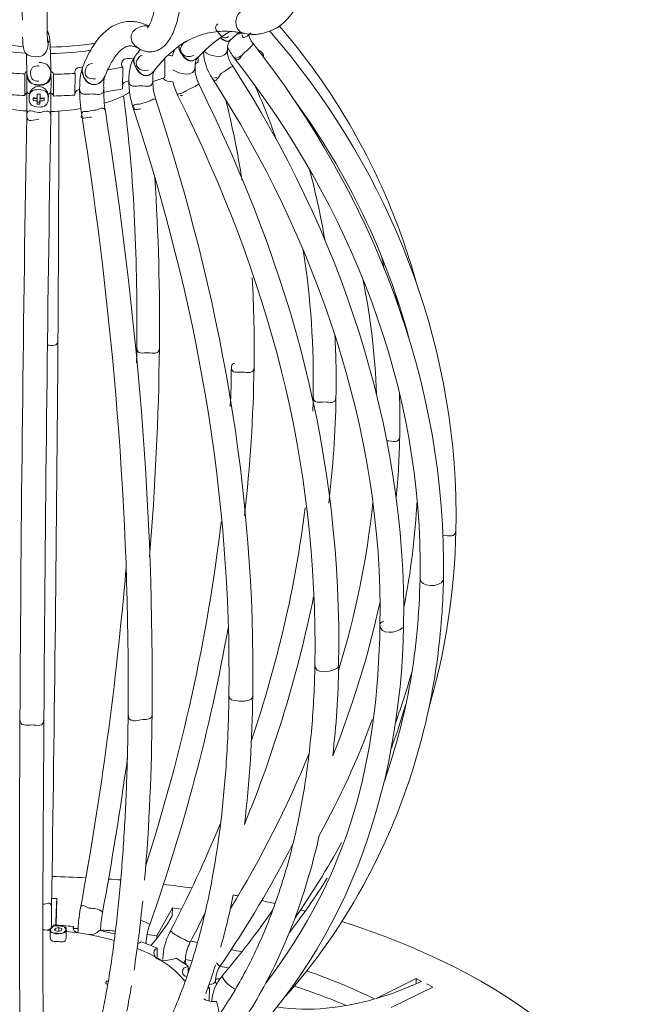
# Model space of a CAD drawing. Units: inches. Extents: x 11 to 132, y 10 to 100.
# Drawn here: x 28 to 38, y 19 to 35 of the extents above; entities that cross this region are included whole.
import ezdxf

# ---------------------------------------------------------------- set-up
doc = ezdxf.new("R2010")
doc.units = ezdxf.units.IN
doc.header["$MEASUREMENT"] = 0
doc.layers.add('Layer 3', color=7, linetype='Continuous')

# ---------------------------------------------------------------- blocks, each defined once
blk = doc.blocks.new('block 4')
at = {"layer": 'Layer 3', "color": 7, "lineweight": 18, "true_color": 0xffffff}
for points in [[(31.203, 34.685), (31.201, 34.682)], [(29.595, 34.405), (29.599, 34.41)], [(30.087, 34.04), (30.091, 34.365)], [(30.358, 34.465), (30.353, 34.46)], [(30.643, 34.382), (30.642, 34.381)], [(30.649, 34.303), (30.65, 34.389)], [(28.71, 34.218), (28.711, 34.22)], [(29.381, 33.85), (29.384, 34.214)], [(29.586, 34.25), (29.583, 34.245)], [(29.922, 34.168), (29.921, 34.166)], [(27.74, 33.738), (27.742, 34.102)], [(27.776, 34.1), (27.776, 34.102)], [(28.179, 34.11), (28.179, 34.11)], [(28.179, 34.108), (28.179, 34.108)], [(28.223, 34.095), (28.221, 33.731)], [(28.58, 33.747), (28.582, 34.111)], [(28.702, 34.124), (28.705, 34.129)], [(29.086, 34.07), (29.086, 34.069)], [(27.811, 33.701), (27.812, 33.734)], [(27.878, 33.657), (27.88, 33.689)], [(27.88, 33.689), (27.88, 33.701)], [(27.948, 33.688), (27.88, 33.689)], [(27.947, 33.694), (27.949, 33.732)], [(27.948, 33.688), (27.947, 33.65)], [(27.948, 33.626), (27.948, 33.688)], [(27.949, 33.732), (27.949, 33.762)], [(27.995, 33.649), (27.997, 33.688)], [(28.064, 33.687), (27.997, 33.688)], [(28.135, 33.721), (28.133, 33.687)], [(27.948, 33.626), (27.947, 33.595)], [(27.995, 33.626), (27.948, 33.626)], [(28.28, 20.28), (28.191, 20.281)], [(28.265, 19.833), (28.28, 20.28)], [(30.215, 20.123), (29.952, 19.653)], [(30.213, 19.987), (30.215, 20.123)], [(30.364, 20.1), (30.215, 20.123)], [(28.269, 19.96), (28.264, 19.96)], [(28.555, 19.809), (28.555, 19.768)], [(28.167, 19.627), (28.168, 19.752)], [(28.192, 19.79), (28.196, 19.793)], [(28.249, 19.779), (28.239, 19.747)], [(28.239, 19.747), (28.291, 19.726)], [(28.31, 19.791), (28.249, 19.779)], [(28.249, 19.743), (28.249, 19.779)], [(28.291, 19.726), (28.352, 19.738)], [(28.362, 19.77), (28.31, 19.791)], [(28.31, 19.791), (28.31, 19.73)], [(28.352, 19.738), (28.362, 19.77)], [(28.405, 19.792), (28.41, 19.788)], [(28.433, 19.75), (28.432, 19.624)], [(29.952, 19.653), (29.952, 19.608)], [(29.958, 19.447), (29.957, 19.3)], [(30.482, 19.142), (30.481, 19.037)], [(34.305, 18.936), (33.621, 18.6)], [(34.303, 18.85), (34.305, 18.936)], [(34.394, 18.891), (34.305, 18.936)], [(34.583, 18.794), (34.478, 18.848)], [(30.836, 18.779), (30.833, 18.563)], [(33.886, 18.45), (34.583, 18.794)]]:
    blk.add_lwpolyline(points, dxfattribs=at)
for points in [[(32.547, 36.411), (32.539, 35.892), (32.421, 34.941), (31.741, 34.782)], [(27.699, 35.001), (27.695, 35.325), (27.696, 35.649), (27.698, 35.974)], [(31.432, 35.181), (31.241, 35.137), (31.22, 34.824), (31.416, 34.781)], [(29.743, 34.905), (29.498, 34.88), (29.437, 34.653), (29.651, 34.525)], [(29.816, 34.898), (29.792, 34.906), (29.768, 34.907), (29.743, 34.905)], [(32.008, 34.907), (32.385, 34.468), (32.723, 34.006), (33.028, 33.515)], [(27.918, 34.388), (27.697, 34.391), (27.71, 34.552), (27.704, 34.717)], [(28.131, 34.603), (28.134, 34.635), (28.13, 34.664), (28.119, 34.694)], [(31.179, 34.814), (30.983, 34.691), (30.807, 34.549), (30.645, 34.383)], [(31.015, 34.703), (31.078, 34.659), (31.129, 34.614), (31.201, 34.682)], [(31.204, 34.686), (31.133, 34.619), (31.083, 34.664), (31.022, 34.708)], [(31.201, 34.682), (31.149, 34.631), (31.138, 34.576), (31.137, 34.508)], [(31.202, 34.684), (31.202, 34.684), (31.203, 34.684), (31.203, 34.684)], [(31.33, 34.797), (31.287, 34.761), (31.245, 34.724), (31.204, 34.686)], [(31.394, 34.785), (31.363, 34.776), (31.332, 34.772), (31.299, 34.771)], [(31.535, 34.788), (31.487, 34.751), (31.384, 34.656), (31.384, 34.758)], [(31.419, 34.781), (31.42, 34.78), (31.422, 34.78), (31.423, 34.78)], [(31.487, 34.769), (31.501, 34.711), (31.526, 34.663), (31.563, 34.617)], [(31.85, 34.817), (33.724, 32.647), (34.881, 29.936), (34.967, 27.037)], [(27.015, 34.656), (27.247, 34.607), (27.479, 34.578), (27.715, 34.562)], [(27.101, 34.53), (27.321, 34.489), (27.541, 34.463), (27.765, 34.45)], [(28.131, 34.603), (28.117, 34.462), (28.071, 34.386), (27.918, 34.388)], [(28.137, 34.65), (28.148, 34.632), (28.132, 34.619), (28.131, 34.603)], [(28.166, 34.552), (28.419, 34.556), (28.669, 34.576), (28.92, 34.617)], [(28.171, 34.443), (28.397, 34.446), (28.62, 34.464), (28.844, 34.497)], [(29.602, 34.414), (29.626, 34.446), (29.652, 34.479), (29.678, 34.51)], [(30.217, 34.403), (30.226, 34.441), (30.239, 34.478), (30.255, 34.514)], [(30.575, 34.408), (30.411, 34.34), (30.273, 34.493), (30.401, 34.624)], [(30.353, 34.46), (30.332, 34.492), (30.32, 34.523), (30.318, 34.561)], [(30.324, 34.566), (30.327, 34.528), (30.339, 34.497), (30.358, 34.465)], [(30.403, 34.625), (30.411, 34.633), (30.419, 34.638), (30.428, 34.641)], [(31.137, 34.508), (31.135, 34.345), (30.834, 34.378), (30.748, 34.484)], [(31.137, 34.508), (31.135, 34.406), (31.166, 34.325), (31.221, 34.24)], [(31.25, 34.37), (31.206, 34.427), (31.169, 34.487), (31.141, 34.554)], [(31.563, 34.616), (31.572, 34.605), (31.561, 34.598), (31.556, 34.589)], [(31.563, 34.616), (33.555, 32.087), (34.826, 28.917), (34.76, 25.63)], [(27.775, 34.104), (27.773, 34.22), (27.77, 34.335), (27.765, 34.45)], [(29.363, 34.258), (29.367, 34.391), (29.479, 34.352), (29.566, 34.357)], [(29.485, 33.992), (29.486, 34.141), (29.502, 34.271), (29.592, 34.4)], [(29.813, 34.167), (29.656, 34.13), (29.546, 34.24), (29.65, 34.377)], [(29.583, 34.245), (29.557, 34.305), (29.555, 34.35), (29.595, 34.405)], [(29.603, 34.415), (29.559, 34.359), (29.56, 34.312), (29.586, 34.25)], [(29.652, 34.379), (29.668, 34.399), (29.686, 34.409), (29.711, 34.415)], [(30.217, 34.403), (30.192, 34.406), (30.168, 34.411), (30.145, 34.418)], [(30.353, 34.46), (30.432, 34.339), (30.52, 34.253), (30.642, 34.381)], [(30.645, 34.383), (30.521, 34.258), (30.435, 34.344), (30.358, 34.465)], [(30.642, 34.38), (30.596, 34.328), (30.596, 34.274), (30.595, 34.212)], [(30.885, 34.022), (30.794, 34.164), (30.744, 34.304), (30.737, 34.473)], [(31.362, 34.402), (31.331, 34.381), (31.233, 34.331), (31.267, 34.385)], [(34.367, 25.639), (34.428, 28.833), (33.185, 31.913), (31.251, 34.369)], [(31.738, 34.39), (31.739, 34.4), (31.74, 34.411), (31.741, 34.422)], [(27.836, 34.108), (27.836, 34.209), (27.884, 34.24), (27.98, 34.239)], [(28.009, 34.292), (28, 34.294), (27.99, 34.294), (27.981, 34.295)], [(28.175, 34.144), (28.155, 34.239), (28.108, 34.275), (28.016, 34.291)], [(28.579, 34.128), (28.583, 34.215), (28.651, 34.206), (28.711, 34.219)], [(28.66, 33.855), (28.661, 33.978), (28.665, 34.095), (28.709, 34.214)], [(28.71, 34.218), (28.698, 34.186), (28.696, 34.157), (28.702, 34.124)], [(28.705, 34.129), (28.698, 34.163), (28.7, 34.193), (28.713, 34.226)], [(28.926, 34.021), (28.792, 34.007), (28.715, 34.07), (28.769, 34.202)], [(28.77, 34.205), (28.792, 34.255), (28.823, 34.272), (28.875, 34.277)], [(29.384, 34.214), (29.3, 34.197), (29.215, 34.183), (29.13, 34.17)], [(29.384, 34.214), (29.371, 34.226), (29.363, 34.238), (29.363, 34.258)], [(29.583, 34.245), (29.657, 34.069), (29.794, 33.995), (29.921, 34.166)], [(29.922, 34.168), (29.794, 34), (29.659, 34.074), (29.586, 34.25)], [(29.922, 34.168), (29.881, 34.109), (29.888, 34.051), (29.887, 33.988)], [(30.595, 34.212), (30.593, 34.039), (30.326, 34.098), (30.223, 34.171)], [(30.595, 34.212), (30.594, 34.103), (30.62, 34.008), (30.668, 33.911)], [(30.649, 34.303), (30.633, 34.293), (30.616, 34.283), (30.6, 34.273)], [(31.221, 34.24), (31.236, 34.216), (31.199, 34.221), (31.187, 34.212)], [(31.221, 34.24), (32.994, 31.507), (34.154, 28.175), (34.092, 24.855)], [(27.742, 34.102), (27.622, 34.107), (27.504, 34.115), (27.385, 34.127)], [(27.775, 34.143), (27.759, 34.132), (27.747, 34.121), (27.742, 34.102)], [(27.775, 34.108), (27.775, 34.11), (27.775, 34.111), (27.775, 34.112)], [(28.179, 34.11), (28.18, 33.842), (27.782, 33.836), (27.775, 34.104)], [(27.776, 33.818), (27.777, 33.911), (27.777, 34.004), (27.776, 34.097)], [(27.975, 33.979), (27.884, 33.98), (27.838, 34.01), (27.836, 34.106)], [(28.178, 34.123), (28.178, 34.13), (28.177, 34.136), (28.176, 34.143)], [(28.223, 34.095), (28.218, 34.124), (28.2, 34.135), (28.178, 34.148)], [(28.179, 34.115), (28.179, 34.117), (28.179, 34.12), (28.178, 34.122)], [(28.179, 34.112), (28.179, 34.112), (28.179, 34.112), (28.179, 34.112)], [(28.179, 34.112), (28.179, 34.111), (28.179, 34.111), (28.179, 34.11)], [(28.179, 34.103), (28.18, 34.007), (28.18, 33.911), (28.179, 33.815)], [(28.582, 34.111), (28.463, 34.103), (28.343, 34.097), (28.223, 34.095)], [(28.582, 34.111), (28.58, 34.116), (28.579, 34.122), (28.579, 34.128)], [(29.086, 34.069), (28.993, 33.836), (28.751, 33.886), (28.702, 34.124)], [(28.705, 34.129), (28.752, 33.891), (28.991, 33.841), (29.087, 34.072)], [(29.086, 34.071), (29.058, 33.998), (29.063, 33.926), (29.063, 33.852)], [(30.087, 34.04), (30.021, 34.017), (29.954, 33.995), (29.887, 33.975)], [(30.053, 34.028), (30.104, 33.978), (30.16, 33.973), (30.224, 33.967)], [(33.696, 24.864), (33.754, 28.103), (32.615, 31.357), (30.885, 34.022)], [(30.959, 34.048), (30.949, 34.042), (30.91, 34.025), (30.928, 34.038)], [(28.135, 33.725), (28.136, 33.94), (27.822, 33.949), (27.812, 33.734)], [(28.66, 33.842), (28.625, 33.829), (28.595, 33.821), (28.58, 33.78)], [(28.694, 33.414), (28.671, 33.56), (28.659, 33.705), (28.66, 33.854)], [(29.063, 33.852), (29.061, 33.725), (29.072, 33.601), (29.091, 33.477)], [(29.381, 33.85), (29.275, 33.83), (29.169, 33.812), (29.063, 33.797)], [(29.485, 33.984), (29.446, 33.975), (29.412, 33.965), (29.382, 33.937)], [(29.56, 33.525), (29.51, 33.678), (29.484, 33.829), (29.485, 33.991)], [(29.887, 33.987), (29.886, 33.87), (29.906, 33.761), (29.942, 33.651)], [(30.309, 33.734), (30.272, 33.808), (30.243, 33.885), (30.224, 33.967)], [(30.668, 33.911), (30.647, 33.955), (30.621, 33.899), (30.598, 33.889)], [(30.668, 33.911), (32.216, 30.776), (33.061, 27.728), (33.003, 24.188)], [(31.951, 33.017), (31.846, 33.325), (31.727, 33.627), (31.59, 33.922)], [(27.74, 33.738), (27.621, 33.744), (27.502, 33.752), (27.383, 33.763)], [(27.776, 33.783), (27.759, 33.771), (27.746, 33.76), (27.74, 33.738)], [(27.772, 33.408), (27.774, 33.545), (27.776, 33.68), (27.776, 33.816)], [(27.817, 33.763), (27.794, 33.776), (27.775, 33.786), (27.776, 33.818)], [(27.812, 33.733), (27.812, 33.731), (27.812, 33.731), (27.812, 33.73)], [(27.878, 33.657), (27.879, 33.664), (27.879, 33.672), (27.879, 33.679)], [(27.879, 33.679), (27.879, 33.686), (27.879, 33.693), (27.879, 33.701)], [(27.879, 33.701), (27.901, 33.698), (27.924, 33.695), (27.947, 33.694)], [(27.947, 33.694), (27.947, 33.716), (27.947, 33.739), (27.948, 33.762)], [(27.948, 33.762), (27.964, 33.761), (27.98, 33.761), (27.996, 33.761)], [(27.996, 33.761), (27.996, 33.739), (27.996, 33.716), (27.995, 33.693)], [(27.995, 33.693), (28.018, 33.693), (28.041, 33.695), (28.064, 33.698)], [(28.064, 33.698), (28.064, 33.684), (28.064, 33.669), (28.064, 33.655)], [(28.179, 33.815), (28.18, 33.778), (28.157, 33.77), (28.131, 33.757)], [(28.135, 33.721), (28.135, 33.722), (28.135, 33.723), (28.135, 33.725)], [(28.179, 33.813), (28.178, 33.676), (28.177, 33.539), (28.175, 33.402)], [(28.221, 33.731), (28.216, 33.759), (28.2, 33.77), (28.179, 33.783)], [(28.58, 33.747), (28.46, 33.739), (28.341, 33.734), (28.221, 33.731)], [(29.074, 33.61), (29.224, 33.655), (29.365, 33.711), (29.498, 33.794)], [(29.618, 29.516), (29.631, 30.93), (29.583, 32.331), (29.395, 33.736)], [(29.942, 33.65), (29.919, 33.72), (29.867, 33.653), (29.828, 33.644)], [(32.604, 24.196), (32.658, 27.669), (31.826, 30.659), (30.309, 33.734)], [(30.351, 33.752), (30.33, 33.739), (30.37, 33.734), (30.386, 33.741)], [(31.105, 33.677), (31.222, 33.228), (31.312, 32.775), (31.383, 32.317)], [(27.275, 33.548), (27.44, 33.513), (27.605, 33.492), (27.773, 33.48)], [(27.971, 33.454), (27.899, 33.455), (27.765, 33.541), (27.772, 33.407)], [(27.947, 33.65), (27.924, 33.651), (27.901, 33.653), (27.878, 33.657)], [(27.947, 33.595), (27.947, 33.613), (27.947, 33.631), (27.947, 33.65)], [(27.995, 33.594), (27.979, 33.593), (27.963, 33.594), (27.947, 33.595)], [(28.175, 33.401), (28.182, 33.538), (28.045, 33.453), (27.971, 33.454)], [(28.064, 33.655), (28.041, 33.652), (28.018, 33.65), (27.995, 33.649)], [(27.995, 33.649), (27.995, 33.631), (27.995, 33.612), (27.995, 33.594)], [(28.176, 33.472), (28.345, 33.476), (28.512, 33.492), (28.679, 33.519)], [(29.092, 33.476), (29.076, 33.578), (28.988, 33.502), (28.932, 33.496)], [(29.58, 33.535), (29.527, 33.493), (29.641, 33.507), (29.68, 33.516)], [(31.163, 23.686), (31.206, 27.108), (30.62, 30.292), (29.56, 33.525)], [(29.942, 33.65), (31.018, 30.374), (31.61, 27.148), (31.563, 23.68)], [(34.187, 29.65), (33.79, 31.127), (33.161, 32.414), (32.267, 33.651)], [(33.028, 33.515), (33.593, 32.604), (34.007, 31.662), (34.295, 30.631)], [(27.659, 23.286), (27.676, 26.661), (27.716, 30.034), (27.772, 33.407)], [(27.772, 33.396), (27.777, 33.262), (27.9, 33.342), (27.975, 33.341)], [(28.175, 33.401), (28.121, 30.029), (28.082, 26.656), (28.061, 23.283)], [(28.31, 33.478), (28.31, 32.198), (28.305, 30.918), (28.296, 29.638)], [(28.699, 33.413), (28.638, 33.326), (28.798, 33.373), (28.856, 33.379)], [(29.473, 23.375), (29.503, 26.756), (29.217, 30.078), (28.694, 33.414)], [(29.092, 33.476), (29.621, 30.118), (29.908, 26.774), (29.875, 23.37)], [(32.475, 33.335), (32.46, 33.364), (32.444, 33.393), (32.429, 33.422)], [(29.918, 32.362), (29.985, 31.412), (30.006, 30.464), (29.997, 29.511)], [(32.51, 32.511), (32.617, 32.121), (32.702, 31.726), (32.769, 31.327)], [(32.576, 28.694), (32.589, 29.521), (32.539, 30.336), (32.408, 31.155)], [(33.727, 31.022), (33.741, 30.961), (33.754, 30.899), (33.767, 30.838)], [(31.552, 30.686), (31.582, 30.187), (31.591, 29.688), (31.584, 29.188)], [(33.637, 28.735), (33.613, 29.388), (33.539, 30.029), (33.408, 30.669)], [(34, 30.22), (33.98, 30.301), (33.959, 30.382), (33.937, 30.464)], [(32.941, 29.72), (32.959, 29.375), (32.964, 29.031), (32.958, 28.686)], [(28.296, 29.638), (28.296, 29.521), (28.196, 29.556), (28.12, 29.554)], [(28.296, 29.637), (28.275, 26.474), (28.238, 23.311), (28.189, 20.148)], [(29.615, 29.261), (29.616, 29.345), (29.617, 29.43), (29.618, 29.515)], [(29.997, 29.51), (29.985, 28.339), (29.926, 27.172), (29.832, 26.005)], [(31.205, 29.195), (31.207, 29.235), (31.233, 29.242), (31.262, 29.255)], [(31.186, 28.525), (31.196, 28.747), (31.202, 28.97), (31.204, 29.193)], [(31.204, 29.193), (31.204, 29.194), (31.205, 29.195), (31.205, 29.195)], [(31.584, 29.186), (31.573, 28.354), (31.517, 27.528), (31.425, 26.702)], [(34.021, 28.754), (34.03, 28.514), (34.032, 28.275), (34.027, 28.036)], [(32.571, 28.446), (32.573, 28.528), (32.575, 28.611), (32.576, 28.692)], [(32.958, 28.685), (32.949, 28.09), (32.907, 27.5), (32.837, 26.909)], [(34.027, 28.036), (34.024, 27.892), (33.902, 27.946), (33.81, 27.953)], [(34.027, 28.034), (34.021, 27.686), (34.001, 27.34), (33.968, 26.993)], [(33.001, 24.1), (33.284, 25.027), (33.478, 25.959), (33.576, 26.925)], [(34.095, 25.156), (34.214, 25.755), (34.289, 26.354), (34.318, 26.964)], [(34.969, 26.456), (34.973, 26.65), (34.973, 26.844), (34.967, 27.037)], [(31.541, 22.929), (31.969, 24.206), (32.275, 25.491), (32.443, 26.829)], [(29.77, 20.836), (30.374, 22.723), (30.8, 24.622), (31.031, 26.591)], [(34.969, 26.455), (34.948, 25.432), (34.799, 24.454), (34.516, 23.472)], [(34.969, 26.456), (34.967, 26.312), (34.845, 26.364), (34.753, 26.371)], [(28.673, 20.117), (29.019, 21.999), (29.274, 23.887), (29.436, 25.794)], [(33.769, 22.247), (34.157, 23.359), (34.344, 24.464), (34.367, 25.638)], [(34.754, 25.608), (34.691, 25.491), (34.364, 25.495), (34.367, 25.639)], [(34.76, 25.63), (34.76, 25.622), (34.758, 25.615), (34.754, 25.608)], [(32.583, 25.337), (32.315, 24.022), (31.927, 22.762), (31.423, 21.519)], [(33.697, 25.255), (33.505, 24.368), (33.24, 23.512), (32.904, 22.67)], [(33.696, 24.865), (33.697, 24.907), (33.725, 24.916), (33.756, 24.93)], [(31.15, 24.817), (30.846, 23.116), (30.408, 21.468), (29.835, 19.839)], [(34.092, 24.855), (34.041, 22.113), (33.127, 19.324), (30.98, 17.421)], [(31.78, 18.858), (33.191, 20.718), (33.655, 22.589), (33.696, 24.862)], [(34.067, 24.81), (33.965, 24.727), (33.693, 24.695), (33.696, 24.864)], [(34.092, 24.855), (34.092, 24.834), (34.082, 24.822), (34.067, 24.81)], [(34.092, 24.863), (34.092, 24.862), (34.092, 24.859), (34.092, 24.857)], [(32.945, 24.123), (32.842, 24.075), (32.601, 24.033), (32.604, 24.196)], [(33.003, 24.187), (32.994, 23.679), (32.963, 23.174), (32.904, 22.67)], [(33.003, 24.188), (33.002, 24.147), (32.976, 24.137), (32.945, 24.123)], [(34.228, 24.069), (34.147, 23.788), (34.058, 23.511), (33.96, 23.235)], [(31.563, 23.68), (31.553, 22.956), (31.511, 22.238), (31.423, 21.519)], [(31.563, 23.68), (31.562, 23.611), (31.511, 23.611), (31.463, 23.598)], [(33.887, 22.8), (33.974, 23.038), (34.054, 23.279), (34.125, 23.522)], [(27.666, 17.582), (27.64, 19.484), (27.649, 21.385), (27.659, 23.286)], [(27.856, 23.188), (27.769, 23.189), (27.658, 23.154), (27.659, 23.286)], [(28.061, 23.283), (28.06, 23.147), (27.946, 23.187), (27.856, 23.188)], [(28.061, 23.282), (28.047, 21.103), (28.024, 18.926), (28.071, 16.747)], [(29.724, 23.278), (29.616, 23.266), (29.471, 23.207), (29.473, 23.375)], [(29.875, 23.37), (29.874, 23.269), (29.793, 23.286), (29.724, 23.278)], [(29.875, 23.368), (29.866, 22.44), (29.829, 21.514), (29.749, 20.589)], [(32.678, 21.338), (33.025, 21.965), (33.321, 22.608), (33.567, 23.282)], [(29.46, 22.627), (29.34, 21.764), (29.202, 20.904), (29.044, 20.046)], [(31.187, 20.112), (31.7, 20.944), (32.139, 21.804), (32.508, 22.71)], [(30.174, 19.718), (30.485, 20.316), (30.769, 20.925), (31.025, 21.549)], [(32.24, 21.206), (31.879, 20.497), (31.475, 19.82), (31.026, 19.164)], [(33.051, 21.217), (32.811, 20.779), (32.55, 20.356), (32.267, 19.944)], [(28.197, 20.648), (28.386, 20.644), (28.575, 20.637), (28.764, 20.628)], [(33.489, 20.632), (33.093, 19.888), (32.625, 19.215), (32.064, 18.585)], [(29.144, 20.605), (29.212, 20.6), (29.281, 20.595), (29.349, 20.59)], [(30.065, 20.518), (30.224, 20.499), (30.382, 20.478), (30.541, 20.456)], [(32.174, 19.704), (32.4, 19.999), (32.612, 20.303), (32.811, 20.618)], [(31.235, 20.34), (31.176, 20.046), (31.107, 19.755), (31.026, 19.465)], [(31.235, 20.34), (31.262, 20.335), (31.289, 20.33), (31.316, 20.325)], [(28.049, 20.183), (28.099, 20.18), (28.184, 20.24), (28.189, 20.148)], [(28.189, 20.148), (28.187, 20.028), (28.186, 19.907), (28.185, 19.788)], [(28.189, 20.148), (28.189, 20.148), (28.189, 20.148), (28.189, 20.148)], [(28.274, 20.235), (28.269, 20.101), (28.264, 19.967), (28.259, 19.834)], [(28.82, 20.119), (28.77, 20.126), (28.69, 20.211), (28.673, 20.117)], [(29.717, 20.236), (29.678, 19.849), (29.631, 19.463), (29.572, 19.078)], [(31.712, 20.244), (31.788, 20.228), (31.863, 20.211), (31.938, 20.194)], [(28.631, 19.705), (28.633, 19.844), (28.648, 19.98), (28.673, 20.117)], [(28.82, 20.119), (28.897, 20.107), (28.973, 20.119), (29.04, 20.054)], [(29.044, 20.046), (29.025, 19.945), (29.014, 19.843), (29.01, 19.739)], [(29.04, 20.054), (29.043, 20.052), (29.045, 20.05), (29.044, 20.046)], [(29.851, 19.493), (29.993, 19.644), (30.107, 19.811), (30.213, 19.987)], [(30.764, 20.043), (30.682, 19.874), (30.597, 19.706), (30.51, 19.539)], [(31.055, 18.987), (31.353, 19.341), (31.634, 19.707), (31.899, 20.087)], [(32.365, 20.089), (32.391, 20.082), (32.417, 20.075), (32.443, 20.068)], [(28.219, 19.836), (28.205, 19.771), (28.159, 19.766), (28.108, 19.751)], [(28.219, 19.836), (28.331, 19.83), (28.443, 19.821), (28.555, 19.809)], [(28.551, 19.79), (28.551, 19.796), (28.553, 19.802), (28.555, 19.809)], [(29.683, 19.914), (29.73, 19.897), (29.776, 19.88), (29.819, 19.853)], [(29.835, 19.839), (29.799, 19.737), (29.777, 19.636), (29.776, 19.526)], [(29.819, 19.853), (29.826, 19.85), (29.839, 19.852), (29.835, 19.839)], [(33.055, 19.892), (34.863, 19.327), (37.897, 17.927), (38.028, 15.487)], [(28.049, 19.753), (28.089, 19.752), (28.128, 19.75), (28.168, 19.748)], [(28.281, 19.686), (28.213, 19.692), (28.117, 19.738), (28.192, 19.79)], [(28.41, 19.788), (28.498, 19.724), (28.361, 19.68), (28.281, 19.686)], [(28.407, 19.791), (28.407, 19.79), (28.408, 19.79), (28.409, 19.789)], [(28.433, 19.729), (28.708, 19.701), (28.976, 19.653), (29.241, 19.576)], [(28.619, 19.706), (28.582, 19.725), (28.55, 19.738), (28.551, 19.79)], [(28.633, 19.777), (28.607, 19.778), (28.581, 19.779), (28.555, 19.78)], [(28.99, 19.744), (28.942, 19.683), (28.886, 19.68), (28.819, 19.674)], [(28.99, 19.744), (29.079, 19.726), (29.167, 19.707), (29.255, 19.685)], [(29.261, 19.732), (29.177, 19.74), (29.094, 19.747), (29.01, 19.753)], [(29.952, 19.653), (29.898, 19.66), (29.845, 19.668), (29.791, 19.675)], [(30.055, 19.266), (30.057, 19.431), (30.099, 19.573), (30.174, 19.718)], [(30.24, 19.685), (30.218, 19.696), (30.189, 19.764), (30.174, 19.718)], [(30.24, 19.685), (30.319, 19.644), (30.397, 19.602), (30.475, 19.559)], [(28.167, 19.627), (28.167, 19.55), (28.228, 19.564), (28.28, 19.56)], [(28.28, 19.56), (28.347, 19.555), (28.432, 19.523), (28.432, 19.624)], [(29.691, 19.554), (29.673, 19.542), (29.655, 19.535), (29.636, 19.528)], [(29.691, 19.554), (29.781, 19.522), (29.871, 19.486), (29.958, 19.447)], [(29.776, 19.526), (29.776, 19.525), (29.775, 19.524), (29.775, 19.523)], [(29.776, 19.526), (29.776, 19.525), (29.776, 19.524), (29.776, 19.523)], [(30.51, 19.539), (30.464, 19.45), (30.435, 19.363), (30.434, 19.261)], [(30.475, 19.559), (30.487, 19.553), (30.511, 19.563), (30.51, 19.539)], [(30.637, 19.543), (30.599, 19.55), (30.561, 19.557), (30.523, 19.564)], [(29.624, 19.443), (29.939, 19.313), (30.21, 19.165), (30.428, 18.887)], [(30.277, 19.28), (30.162, 19.235), (29.901, 19.196), (29.905, 19.374)], [(29.905, 19.374), (29.906, 19.415), (29.929, 19.429), (29.958, 19.447)], [(31.379, 19.384), (31.32, 19.398), (31.261, 19.412), (31.202, 19.426)], [(30.055, 19.264), (30.055, 19.265), (30.055, 19.266), (30.055, 19.266)], [(30.277, 19.28), (30.348, 19.238), (30.416, 19.192), (30.482, 19.142)], [(30.434, 19.261), (30.434, 19.231), (30.417, 19.218), (30.395, 19.204)], [(30.546, 19.237), (30.509, 19.244), (30.471, 19.25), (30.434, 19.257)], [(30.937, 19.161), (30.886, 18.999), (30.832, 18.838), (30.773, 18.679)], [(31.026, 19.163), (30.973, 19.087), (30.942, 19.014), (30.94, 18.919)], [(30.948, 19.198), (30.953, 19.195), (30.959, 19.192), (30.964, 19.19)], [(30.964, 19.19), (30.983, 19.178), (31.001, 19.128), (31.026, 19.164)], [(30.384, 19.05), (30.385, 19.118), (30.432, 19.125), (30.482, 19.142)], [(30.456, 18.965), (30.417, 18.984), (30.384, 18.997), (30.384, 19.05)], [(30.482, 19.114), (30.488, 19.109), (30.495, 19.104), (30.502, 19.099)], [(30.499, 19.091), (30.494, 19.099), (30.488, 19.107), (30.482, 19.113)], [(30.878, 18.556), (30.888, 18.727), (30.946, 18.857), (31.055, 18.986)], [(31.16, 19.112), (31.111, 19.123), (31.062, 19.134), (31.013, 19.145)], [(31.06, 18.951), (31.054, 18.963), (31.043, 18.973), (31.055, 18.987)], [(33.605, 18.595), (33.235, 18.778), (32.856, 18.932), (32.467, 19.066)], [(29.1, 18.871), (29.093, 18.846), (29.113, 18.844), (29.131, 18.838)], [(29.141, 18.897), (29.123, 18.894), (29.107, 18.894), (29.1, 18.871)], [(29.529, 18.817), (29.505, 18.675), (29.478, 18.533), (29.45, 18.39)], [(30.94, 18.919), (30.939, 18.843), (30.883, 18.845), (30.829, 18.834)], [(30.94, 18.918), (30.94, 18.889), (30.943, 18.861), (30.954, 18.833)], [(30.941, 18.929), (30.965, 18.93), (30.99, 18.932), (31.014, 18.934)], [(31.06, 18.951), (31.105, 18.866), (31.173, 18.817), (31.25, 18.768)], [(33.621, 18.6), (33.887, 18.677), (34.142, 18.775), (34.394, 18.891)], [(30.807, 18.773), (30.817, 18.775), (30.827, 18.778), (30.836, 18.779)], [(30.819, 18.804), (30.824, 18.796), (30.831, 18.787), (30.836, 18.779)], [(31.25, 18.768), (31.257, 18.763), (31.264, 18.759), (31.271, 18.755)], [(33.13, 18.486), (32.844, 18.608), (32.554, 18.715), (32.259, 18.811)], [(30.952, 18.555), (30.876, 18.55), (30.81, 18.556), (30.742, 18.596)], [(30.952, 18.555), (30.973, 18.499), (30.987, 18.442), (30.996, 18.382)], [(31.968, 18.463), (32.537, 18.379), (33.058, 18.44), (33.605, 18.595)]]:
    blk.add_open_spline(points, degree=3, dxfattribs=at)
for points, knots in [([(29.797, 34.873), (29.797, 34.873), (29.797, 34.873), (29.797, 34.873), (29.797, 34.873), (29.797, 34.873), (29.797, 34.873), (29.798, 34.874), (29.798, 34.874), (29.799, 34.875), (29.8, 34.876), (29.8, 34.876), (29.801, 34.877), (29.803, 34.879), (29.805, 34.882), (29.806, 34.884), (29.81, 34.888), (29.813, 34.893), (29.816, 34.897), (29.819, 34.903), (29.823, 34.908), (29.826, 34.914), (29.833, 34.926), (29.839, 34.94), (29.845, 34.953), (29.852, 34.968), (29.858, 34.983), (29.863, 34.998), (29.87, 35.017), (29.876, 35.034), (29.881, 35.053), (29.888, 35.073), (29.893, 35.093), (29.898, 35.112), (29.904, 35.135), (29.909, 35.157), (29.914, 35.18), (29.925, 35.227), (29.934, 35.275), (29.941, 35.323), (29.95, 35.376), (29.957, 35.43), (29.963, 35.483), (29.97, 35.545), (29.976, 35.606), (29.98, 35.668), (29.985, 35.735), (29.989, 35.802), (29.991, 35.869), (29.994, 35.937), (29.995, 36.005), (29.996, 36.073)], [0, 0, 0, 0, 1, 1, 1, 2, 2, 2, 3, 3, 3, 4, 4, 4, 5, 5, 5, 6, 6, 6, 7, 7, 7, 8, 8, 8, 9, 9, 9, 10, 10, 10, 11, 11, 11, 12, 12, 12, 13, 13, 13, 14, 14, 14, 15, 15, 15, 16, 16, 16, 17, 17, 17, 17]), ([(28.114, 35.97), (28.114, 35.897), (28.114, 35.824), (28.113, 35.75), (28.113, 35.666), (28.113, 35.581), (28.113, 35.497), (28.112, 35.354), (28.112, 35.212), (28.113, 35.069), (28.114, 35.015), (28.114, 34.961), (28.115, 34.906), (28.115, 34.864), (28.116, 34.823), (28.116, 34.781), (28.117, 34.75), (28.118, 34.719), (28.119, 34.689), (28.119, 34.677), (28.12, 34.665), (28.12, 34.653), (28.121, 34.646), (28.121, 34.638), (28.122, 34.632)], [0, 0, 0, 0, 1, 1, 1, 2, 2, 2, 3, 3, 3, 4, 4, 4, 5, 5, 5, 6, 6, 6, 7, 7, 7, 8, 8, 8, 8]), ([(30.337, 35.178), (30.331, 35.146), (30.325, 35.114), (30.318, 35.082), (30.312, 35.055), (30.305, 35.029), (30.298, 35.002), (30.285, 34.952), (30.269, 34.902), (30.251, 34.853), (30.236, 34.812), (30.218, 34.771), (30.197, 34.731), (30.18, 34.697), (30.159, 34.664), (30.135, 34.633), (30.127, 34.622), (30.117, 34.61), (30.107, 34.599), (30.098, 34.589), (30.087, 34.578), (30.077, 34.569), (30.057, 34.551), (30.036, 34.534), (30.013, 34.521), (29.991, 34.508), (29.969, 34.497), (29.946, 34.489), (29.922, 34.481), (29.897, 34.475), (29.871, 34.473)], [0, 0, 0, 0, 1, 1, 1, 2, 2, 2, 3, 3, 3, 4, 4, 4, 5, 5, 5, 6, 6, 6, 7, 7, 7, 8, 8, 8, 9, 9, 9, 10, 10, 10, 10]), ([(28.713, 34.226), (28.736, 34.281), (28.76, 34.336), (28.787, 34.389), (28.811, 34.439), (28.838, 34.489), (28.866, 34.536), (28.892, 34.578), (28.92, 34.62), (28.95, 34.66), (28.979, 34.697), (29.009, 34.733), (29.042, 34.767), (29.071, 34.796), (29.102, 34.823), (29.135, 34.848), (29.167, 34.873), (29.202, 34.895), (29.238, 34.914), (29.272, 34.931), (29.307, 34.946), (29.344, 34.957), (29.379, 34.967), (29.416, 34.975), (29.453, 34.978)], [0, 0, 0, 0, 1, 1, 1, 2, 2, 2, 3, 3, 3, 4, 4, 4, 5, 5, 5, 6, 6, 6, 7, 7, 7, 8, 8, 8, 8]), ([(29.453, 34.978), (29.468, 34.98), (29.482, 34.981), (29.497, 34.981), (29.512, 34.982), (29.527, 34.981), (29.543, 34.98), (29.574, 34.979), (29.605, 34.975), (29.635, 34.969), (29.666, 34.962), (29.696, 34.954), (29.726, 34.943), (29.758, 34.932), (29.789, 34.918), (29.819, 34.902)], [0, 0, 0, 0, 1, 1, 1, 2, 2, 2, 3, 3, 3, 4, 4, 4, 5, 5, 5, 5]), ([(31.158, 34.726), (31.084, 34.671), (31.046, 34.726), (31, 34.779), (30.953, 34.832), (30.899, 34.883), (30.978, 34.94)], [0, 0, 0, 0, 1, 1, 1, 2, 2, 2, 2]), ([(28.116, 34.821), (28.119, 34.817), (28.122, 34.812), (28.124, 34.807), (28.128, 34.801), (28.13, 34.796), (28.133, 34.79), (28.135, 34.785), (28.137, 34.779), (28.139, 34.774), (28.141, 34.768), (28.143, 34.763), (28.145, 34.757), (28.146, 34.751), (28.148, 34.745), (28.149, 34.739), (28.151, 34.732), (28.152, 34.725), (28.153, 34.718), (28.154, 34.71), (28.155, 34.701), (28.156, 34.694), (28.157, 34.684), (28.158, 34.674), (28.159, 34.664), (28.16, 34.652), (28.161, 34.639), (28.162, 34.627), (28.163, 34.611), (28.164, 34.595), (28.165, 34.578), (28.167, 34.538), (28.169, 34.499), (28.17, 34.459), (28.172, 34.407), (28.173, 34.355), (28.175, 34.303), (28.176, 34.239), (28.178, 34.176), (28.179, 34.112)], [0, 0, 0, 0, 1, 1, 1, 2, 2, 2, 3, 3, 3, 4, 4, 4, 5, 5, 5, 6, 6, 6, 7, 7, 7, 8, 8, 8, 9, 9, 9, 10, 10, 10, 11, 11, 11, 12, 12, 12, 13, 13, 13, 13]), ([(31.415, 34.781), (31.387, 34.788), (31.359, 34.793), (31.331, 34.797), (31.306, 34.801), (31.281, 34.805), (31.256, 34.808), (31.203, 34.813), (31.149, 34.817), (31.096, 34.817), (31.044, 34.817), (30.993, 34.814), (30.942, 34.808), (30.893, 34.802), (30.845, 34.794), (30.797, 34.783), (30.752, 34.772), (30.708, 34.759), (30.665, 34.744), (30.629, 34.731), (30.593, 34.717), (30.558, 34.701), (30.515, 34.682), (30.474, 34.66), (30.433, 34.636), (30.398, 34.616), (30.364, 34.594), (30.33, 34.571), (30.254, 34.517), (30.183, 34.456), (30.117, 34.391), (30.046, 34.321), (29.982, 34.247), (29.922, 34.168)], [0, 0, 0, 0, 1, 1, 1, 2, 2, 2, 3, 3, 3, 4, 4, 4, 5, 5, 5, 6, 6, 6, 7, 7, 7, 8, 8, 8, 9, 9, 9, 10, 10, 10, 11, 11, 11, 11]), ([(31.741, 34.782), (31.728, 34.779), (31.715, 34.776), (31.701, 34.774), (31.688, 34.771), (31.674, 34.77), (31.661, 34.768), (31.634, 34.765), (31.608, 34.763), (31.581, 34.763), (31.526, 34.763), (31.47, 34.769), (31.416, 34.781)], [0, 0, 0, 0, 1, 1, 1, 2, 2, 2, 3, 3, 3, 4, 4, 4, 4]), ([(29.649, 34.526), (29.642, 34.53), (29.635, 34.534), (29.628, 34.538), (29.62, 34.542), (29.613, 34.545), (29.605, 34.549), (29.593, 34.554), (29.579, 34.559), (29.566, 34.563), (29.553, 34.567), (29.54, 34.569), (29.527, 34.571), (29.515, 34.572), (29.503, 34.572), (29.492, 34.571), (29.483, 34.57), (29.475, 34.568), (29.467, 34.566), (29.459, 34.565), (29.451, 34.562), (29.443, 34.559), (29.425, 34.552), (29.409, 34.542), (29.393, 34.532), (29.374, 34.519), (29.357, 34.505), (29.341, 34.489), (29.322, 34.472), (29.305, 34.453), (29.288, 34.433), (29.269, 34.409), (29.251, 34.384), (29.234, 34.359), (29.216, 34.332), (29.2, 34.305), (29.184, 34.277), (29.167, 34.246), (29.151, 34.214), (29.135, 34.181), (29.118, 34.145), (29.102, 34.109), (29.087, 34.072)], [0, 0, 0, 0, 1, 1, 1, 2, 2, 2, 3, 3, 3, 4, 4, 4, 5, 5, 5, 6, 6, 6, 7, 7, 7, 8, 8, 8, 9, 9, 9, 10, 10, 10, 11, 11, 11, 12, 12, 12, 13, 13, 13, 14, 14, 14, 14]), ([(29.871, 34.473), (29.862, 34.472), (29.853, 34.472), (29.844, 34.472), (29.835, 34.471), (29.826, 34.472), (29.817, 34.472), (29.798, 34.473), (29.778, 34.476), (29.759, 34.481), (29.741, 34.485), (29.723, 34.491), (29.706, 34.498), (29.687, 34.505), (29.669, 34.514), (29.651, 34.525)], [0, 0, 0, 0, 1, 1, 1, 2, 2, 2, 3, 3, 3, 4, 4, 4, 5, 5, 5, 5]), ([(31.556, 34.589), (31.52, 34.532), (31.469, 34.495), (31.418, 34.455), (31.366, 34.416), (31.327, 34.273), (31.25, 34.37)], [0, 0, 0, 0, 1, 1, 1, 2, 2, 2, 2]), ([(31.651, 34.503), (31.661, 34.499), (31.67, 34.494), (31.679, 34.489), (31.686, 34.484), (31.693, 34.481), (31.699, 34.476), (31.704, 34.472), (31.71, 34.468), (31.714, 34.464), (31.718, 34.46), (31.723, 34.455), (31.726, 34.451), (31.728, 34.449), (31.73, 34.446), (31.731, 34.444), (31.733, 34.442), (31.734, 34.439), (31.735, 34.437), (31.738, 34.431), (31.74, 34.426), (31.741, 34.421), (31.742, 34.418), (31.743, 34.414), (31.743, 34.412), (31.744, 34.408), (31.744, 34.405), (31.745, 34.401), (31.745, 34.394), (31.746, 34.388), (31.746, 34.38)], [0, 0, 0, 0, 1, 1, 1, 2, 2, 2, 3, 3, 3, 4, 4, 4, 5, 5, 5, 6, 6, 6, 7, 7, 7, 8, 8, 8, 9, 9, 9, 10, 10, 10, 10]), ([(31.187, 34.212), (31.139, 34.177), (31.089, 34.144), (31.039, 34.112), (30.989, 34.08), (30.95, 33.923), (30.885, 34.022)], [0, 0, 0, 0, 1, 1, 1, 2, 2, 2, 2]), ([(27.776, 34.1), (27.779, 33.96), (27.849, 33.918), (27.981, 33.92), (28.113, 33.922), (28.181, 33.967), (28.179, 34.108)], [0, 0, 0, 0, 1, 1, 1, 2, 2, 2, 2]), ([(28.133, 33.69), (28.134, 33.802), (28.078, 33.836), (27.973, 33.838), (27.868, 33.839), (27.811, 33.807), (27.811, 33.694)], [0, 0, 0, 0, 1, 1, 1, 2, 2, 2, 2]), ([(29.063, 33.852), (29.061, 33.717), (28.945, 33.765), (28.86, 33.766), (28.776, 33.767), (28.659, 33.721), (28.66, 33.855)], [0, 0, 0, 0, 1, 1, 1, 2, 2, 2, 2]), ([(29.887, 33.988), (29.886, 33.853), (29.77, 33.902), (29.685, 33.903), (29.6, 33.904), (29.484, 33.857), (29.485, 33.992)], [0, 0, 0, 0, 1, 1, 1, 2, 2, 2, 2]), ([(30.598, 33.889), (30.547, 33.868), (30.498, 33.844), (30.448, 33.819), (30.424, 33.806), (30.4, 33.793), (30.376, 33.78), (30.352, 33.766), (30.285, 33.782), (30.309, 33.734)], [0, 0, 0, 0, 1, 1, 1, 2, 2, 2, 3, 3, 3, 3]), ([(27.811, 33.694), (27.81, 33.582), (27.866, 33.548), (27.971, 33.546), (28.076, 33.545), (28.133, 33.577), (28.133, 33.69)], [0, 0, 0, 0, 1, 1, 1, 2, 2, 2, 2]), ([(29.828, 33.644), (29.78, 33.633), (29.732, 33.618), (29.686, 33.6), (29.639, 33.582), (29.531, 33.615), (29.56, 33.525)], [0, 0, 0, 0, 1, 1, 1, 2, 2, 2, 2]), ([(28.932, 33.496), (28.888, 33.491), (28.846, 33.484), (28.804, 33.473), (28.762, 33.462), (28.681, 33.492), (28.694, 33.414)], [0, 0, 0, 0, 1, 1, 1, 2, 2, 2, 2]), ([(29.997, 29.511), (29.995, 29.385), (29.888, 29.427), (29.806, 29.427), (29.725, 29.428), (29.617, 29.389), (29.618, 29.516)], [0, 0, 0, 0, 1, 1, 1, 2, 2, 2, 2]), ([(31.584, 29.188), (31.583, 29.06), (31.475, 29.103), (31.393, 29.104), (31.312, 29.106), (31.203, 29.067), (31.204, 29.193)], [0, 0, 0, 0, 1, 1, 1, 2, 2, 2, 2]), ([(32.958, 28.686), (32.956, 28.558), (32.848, 28.601), (32.766, 28.602), (32.684, 28.604), (32.575, 28.566), (32.576, 28.694)], [0, 0, 0, 0, 1, 1, 1, 2, 2, 2, 2]), ([(34.76, 25.629), (34.757, 25.443), (34.749, 25.257), (34.736, 25.072), (34.721, 24.842), (34.698, 24.612), (34.669, 24.384), (34.612, 23.933), (34.528, 23.485), (34.417, 23.044), (34.31, 22.624), (34.18, 22.211), (34.024, 21.806), (33.87, 21.405), (33.691, 21.013), (33.489, 20.632)], [0, 0, 0, 0, 1, 1, 1, 2, 2, 2, 3, 3, 3, 4, 4, 4, 5, 5, 5, 5]), ([(30.174, 17.361), (30.365, 17.541), (30.544, 17.736), (30.709, 17.94), (30.882, 18.154), (31.04, 18.379), (31.184, 18.611), (31.332, 18.849), (31.466, 19.095), (31.586, 19.347), (31.72, 19.626), (31.838, 19.912), (31.941, 20.204), (32.056, 20.527), (32.154, 20.856), (32.236, 21.189), (32.313, 21.502), (32.376, 21.818), (32.428, 22.136), (32.482, 22.469), (32.522, 22.804), (32.551, 23.14), (32.581, 23.491), (32.598, 23.843), (32.604, 24.195)], [0, 0, 0, 0, 1, 1, 1, 2, 2, 2, 3, 3, 3, 4, 4, 4, 5, 5, 5, 6, 6, 6, 7, 7, 7, 8, 8, 8, 8]), ([(29.446, 17.079), (29.515, 17.16), (29.58, 17.245), (29.642, 17.332), (29.708, 17.423), (29.77, 17.517), (29.83, 17.613), (29.892, 17.714), (29.951, 17.817), (30.007, 17.922), (30.054, 18.01), (30.098, 18.1), (30.141, 18.189), (30.196, 18.305), (30.247, 18.423), (30.296, 18.542), (30.347, 18.665), (30.395, 18.791), (30.439, 18.916), (30.486, 19.049), (30.53, 19.182), (30.571, 19.316), (30.613, 19.457), (30.653, 19.598), (30.69, 19.74), (30.766, 20.032), (30.83, 20.326), (30.884, 20.622), (30.943, 20.939), (30.99, 21.258), (31.029, 21.578), (31.068, 21.903), (31.097, 22.228), (31.119, 22.554), (31.144, 22.931), (31.158, 23.309), (31.163, 23.686)], [0, 0, 0, 0, 1, 1, 1, 2, 2, 2, 3, 3, 3, 4, 4, 4, 5, 5, 5, 6, 6, 6, 7, 7, 7, 8, 8, 8, 9, 9, 9, 10, 10, 10, 11, 11, 11, 12, 12, 12, 12]), ([(31.463, 23.598), (31.405, 23.583), (31.351, 23.583), (31.293, 23.594), (31.232, 23.606), (31.161, 23.597), (31.163, 23.686)], [0, 0, 0, 0, 1, 1, 1, 2, 2, 2, 2]), ([(28.588, 16.872), (28.62, 16.943), (28.651, 17.015), (28.679, 17.087), (28.713, 17.172), (28.744, 17.259), (28.773, 17.345), (28.805, 17.44), (28.835, 17.537), (28.863, 17.633), (28.893, 17.738), (28.921, 17.843), (28.947, 17.949), (28.974, 18.057), (28.999, 18.166), (29.023, 18.275), (29.048, 18.39), (29.071, 18.505), (29.092, 18.621), (29.118, 18.758), (29.142, 18.896), (29.163, 19.033), (29.184, 19.163), (29.203, 19.293), (29.221, 19.423), (29.261, 19.718), (29.295, 20.014), (29.324, 20.31), (29.354, 20.626), (29.379, 20.943), (29.399, 21.261), (29.42, 21.586), (29.436, 21.912), (29.448, 22.238), (29.461, 22.616), (29.469, 22.996), (29.473, 23.375)], [0, 0, 0, 0, 1, 1, 1, 2, 2, 2, 3, 3, 3, 4, 4, 4, 5, 5, 5, 6, 6, 6, 7, 7, 7, 8, 8, 8, 9, 9, 9, 10, 10, 10, 11, 11, 11, 12, 12, 12, 12]), ([(32.678, 21.338), (32.629, 21.118), (32.573, 20.9), (32.511, 20.684), (32.452, 20.48), (32.387, 20.278), (32.316, 20.078), (32.25, 19.894), (32.179, 19.711), (32.102, 19.531), (32.015, 19.328), (31.921, 19.128), (31.819, 18.932), (31.725, 18.751), (31.624, 18.573), (31.516, 18.4), (31.414, 18.238), (31.307, 18.079), (31.193, 17.926), (31.076, 17.767), (30.952, 17.614), (30.821, 17.467), (30.699, 17.33), (30.572, 17.199), (30.438, 17.073)], [0, 0, 0, 0, 1, 1, 1, 2, 2, 2, 3, 3, 3, 4, 4, 4, 5, 5, 5, 6, 6, 6, 7, 7, 7, 8, 8, 8, 8]), ([(28.282, 19.697), (28.226, 19.701), (28.137, 19.703), (28.18, 19.777), (28.216, 19.838), (28.264, 19.824), (28.319, 19.82)], [0, 0, 0, 0, 1, 1, 1, 2, 2, 2, 2]), ([(28.319, 19.82), (28.375, 19.816), (28.464, 19.814), (28.421, 19.74), (28.386, 19.679), (28.337, 19.693), (28.282, 19.697)], [0, 0, 0, 0, 1, 1, 1, 2, 2, 2, 2]), ([(30.434, 19.261), (30.434, 19.257), (30.434, 19.253), (30.434, 19.249), (30.434, 19.244), (30.435, 19.239), (30.435, 19.235), (30.435, 19.227), (30.436, 19.219), (30.437, 19.211), (30.439, 19.197), (30.441, 19.183), (30.446, 19.169)], [0, 0, 0, 0, 1, 1, 1, 2, 2, 2, 3, 3, 3, 4, 4, 4, 4])]:
    blk.add_open_spline(points, degree=3, knots=knots, dxfattribs=at)

msp = doc.modelspace()

# ---------------------------------------------------------------- block references
at = {"layer": 'Layer 3'}
msp.add_blockref('block 4', (0, 0), dxfattribs=at)

doc.saveas('drawing.dxf')
